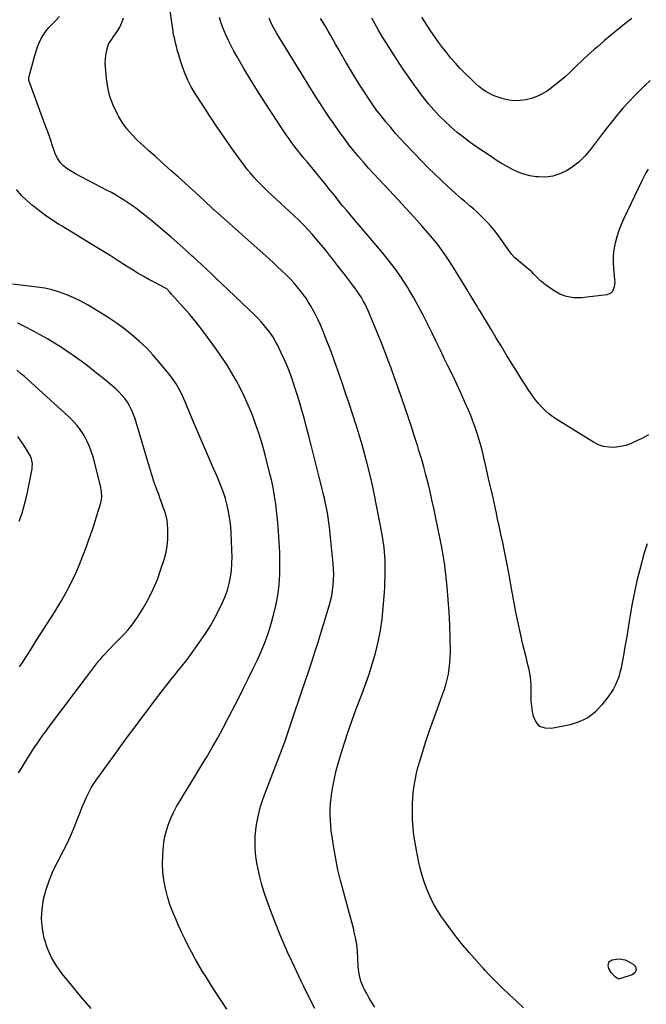
# Model space of a CAD drawing. Units: inches. Extents: x 1831092 to 1836547, y 468613 to 473893.
# Drawn here: x 1831944 to 1832422, y 469018 to 469768 of the extents above; entities that cross this region are included whole.
import ezdxf

# ---------------------------------------------------------------- set-up
doc = ezdxf.new("R2010")
doc.units = ezdxf.units.IN
doc.header["$MEASUREMENT"] = 0
doc.layers.add('7', color=7, linetype='Continuous')
doc.layers.add('8', color=7, linetype='Continuous')

msp = doc.modelspace()

# ---------------------------------------------------------------- linework, layer by layer
at = {"layer": '7', "color": 18}
for points in [[(1832328.18, 469015.33, 1938), (1832322.66, 469020.3, 1938), (1832317.25, 469025.4, 1938), (1832311.91, 469030.57, 1938), (1832302.76, 469039.64, 1938), (1832301.95, 469040.45, 1938), (1832298.82, 469043.76, 1938), (1832297.29, 469045.45, 1938), (1832296.53, 469046.3, 1938), (1832286.98, 469057.08, 1938), (1832281.94, 469062.97, 1938), (1832277.05, 469068.98, 1938), (1832272.38, 469075.16, 1938), (1832267.85, 469081.44, 1938), (1832265.65, 469084.61, 1938), (1832262.5, 469089.49, 1938), (1832259.58, 469094.5, 1938), (1832257, 469099.7, 1938), (1832254.65, 469105.02, 1938), (1832252.63, 469110.48, 1938), (1832250.82, 469116, 1938), (1832249.34, 469121.61, 1938), (1832248.06, 469127.29, 1938), (1832246.52, 469135.2, 1938), (1832245.53, 469140.91, 1938), (1832244.69, 469146.64, 1938), (1832244.09, 469152.4, 1938), (1832243.64, 469158.18, 1938), (1832243.46, 469163.96, 1938), (1832243.5, 469169.75, 1938), (1832243.85, 469175.52, 1938), (1832244.41, 469181.28, 1938), (1832245.28, 469187.02, 1938), (1832246.35, 469192.71, 1938), (1832247.73, 469198.33, 1938), (1832249.3, 469203.91, 1938), (1832251.1, 469209.72, 1938), (1832253.8, 469218.14, 1938), (1832256.59, 469226.54, 1938), (1832259.53, 469234.88, 1938), (1832262.56, 469243.19, 1938), (1832266.24, 469253.02, 1938), (1832267.64, 469257.06, 1938), (1832268.91, 469261.13, 1938), (1832269.97, 469265.26, 1938), (1832270.89, 469269.43, 1938), (1832271.58, 469273.64, 1938), (1832272.1, 469277.86, 1938), (1832272.35, 469282.11, 1938), (1832272.43, 469286.38, 1938), (1832272.28, 469297.2, 1938), (1832272.02, 469306.88, 1938), (1832271.56, 469316.54, 1938), (1832270.83, 469326.19, 1938), (1832269.9, 469335.83, 1938), (1832268.1, 469352.17, 1938), (1832267.5, 469356.84, 1938), (1832266.74, 469361.48, 1938), (1832265.86, 469366.11, 1938), (1832264.93, 469370.73, 1938), (1832261.08, 469389.37, 1938), (1832259.74, 469395.73, 1938), (1832258.35, 469402.07, 1938), (1832256.89, 469408.4, 1938), (1832255.4, 469414.72, 1938), (1832253.8, 469421.01, 1938), (1832252.13, 469427.28, 1938), (1832250.32, 469433.52, 1938), (1832248.44, 469439.73, 1938), (1832247.5, 469442.72, 1938), (1832245.11, 469450.21, 1938), (1832242.69, 469457.68, 1938), (1832240.23, 469465.14, 1938), (1832237.73, 469472.59, 1938), (1832235.18, 469480.03, 1938), (1832232.58, 469487.44, 1938), (1832229.92, 469494.84, 1938), (1832227.22, 469502.22, 1938), (1832225.5, 469506.87, 1938), (1832222.69, 469514.29, 1938), (1832219.82, 469521.69, 1938), (1832216.85, 469529.04, 1938), (1832213.81, 469536.37, 1938), (1832209.93, 469545.55, 1938), (1832208.73, 469548.24, 1938), (1832207.45, 469550.9, 1938), (1832206.06, 469553.5, 1938), (1832204.6, 469556.06, 1938), (1832203.03, 469558.57, 1938), (1832201.4, 469561.03, 1938), (1832199.69, 469563.43, 1938), (1832197.91, 469565.78, 1938), (1832195.45, 469568.91, 1938), (1832192.4, 469572.8, 1938), (1832189.36, 469576.69, 1938), (1832186.32, 469580.59, 1938), (1832183.28, 469584.49, 1938), (1832180.34, 469588.28, 1938), (1832177.18, 469592.27, 1938), (1832173.97, 469596.22, 1938), (1832170.7, 469600.12, 1938), (1832167.38, 469603.97, 1938), (1832163.96, 469607.74, 1938), (1832160.47, 469611.44, 1938), (1832156.87, 469615.03, 1938), (1832153.2, 469618.54, 1938), (1832132.81, 469637.43, 1938), (1832130.21, 469639.91, 1938), (1832127.65, 469642.44, 1938), (1832125.17, 469645.04, 1938), (1832122.74, 469647.69, 1938), (1832120.39, 469650.41, 1938), (1832118.1, 469653.17, 1938), (1832115.89, 469656.01, 1938), (1832113.75, 469658.9, 1938), (1832106.27, 469669.32, 1938), (1832100.49, 469677.49, 1938), (1832094.81, 469685.73, 1938), (1832089.25, 469694.06, 1938), (1832083.79, 469702.44, 1938), (1832077.96, 469711.54, 1938), (1832075.03, 469716.54, 1938), (1832072.37, 469721.66, 1938), (1832070.11, 469726.98, 1938), (1832068.12, 469732.42, 1938), (1832066.29, 469738.11, 1938), (1832065.45, 469740.82, 1938), (1832064.67, 469743.53, 1938), (1832063.96, 469746.27, 1938), (1832063.3, 469749.02, 1938), (1832062.2, 469753.85, 1938), (1832061.89, 469755.22, 1938), (1832061.35, 469757.96, 1938), (1832061.25, 469758.65, 1938), (1832059.09, 469774.32, 1938)], [(1832169.05, 469014.7, 1934), (1832166.07, 469020.67, 1934), (1832164.21, 469024.42, 1934), (1832162.36, 469028.17, 1934), (1832160.52, 469031.92, 1934), (1832158.69, 469035.69, 1934), (1832156.88, 469039.46, 1934), (1832155.08, 469043.23, 1934), (1832153.31, 469047.02, 1934), (1832151.56, 469050.82, 1934), (1832148.64, 469057.2, 1934), (1832145.52, 469064.22, 1934), (1832142.5, 469071.29, 1934), (1832139.65, 469078.43, 1934), (1832136.9, 469085.61, 1934), (1832132.56, 469097.33, 1934), (1832130.57, 469103.15, 1934), (1832128.77, 469109.02, 1934), (1832127.25, 469114.97, 1934), (1832125.93, 469120.97, 1934), (1832125.25, 469124.45, 1934), (1832124.54, 469128.77, 1934), (1832124, 469133.1, 1934), (1832123.73, 469137.46, 1934), (1832123.64, 469141.83, 1934), (1832123.8, 469146.2, 1934), (1832124.14, 469150.55, 1934), (1832124.75, 469154.87, 1934), (1832125.63, 469159.68, 1934), (1832126.69, 469164.19, 1934), (1832127.89, 469168.65, 1934), (1832129.31, 469173.06, 1934), (1832130.86, 469177.42, 1934), (1832142.19, 469207.02, 1934), (1832142.71, 469208.37, 1934), (1832143.74, 469211.08, 1934), (1832144.77, 469213.79, 1934), (1832145.75, 469216.51, 1934), (1832146.21, 469217.89, 1934), (1832154.1, 469241.34, 1934), (1832156.62, 469248.81, 1934), (1832159.15, 469256.27, 1934), (1832161.7, 469263.73, 1934), (1832164.26, 469271.18, 1934), (1832166.78, 469278.65, 1934), (1832169.26, 469286.13, 1934), (1832171.64, 469293.64, 1934), (1832173.98, 469301.17, 1934), (1832180.07, 469321.22, 1934), (1832181.13, 469325.13, 1934), (1832182.03, 469329.07, 1934), (1832182.69, 469333.06, 1934), (1832183.19, 469337.08, 1934), (1832183.45, 469341.13, 1934), (1832183.56, 469345.17, 1934), (1832183.42, 469349.21, 1934), (1832183.13, 469353.26, 1934), (1832180.26, 469381.15, 1934), (1832179.83, 469384.86, 1934), (1832179.33, 469388.56, 1934), (1832178.72, 469392.25, 1934), (1832178.04, 469395.93, 1934), (1832177.29, 469399.59, 1934), (1832176.49, 469403.24, 1934), (1832175.63, 469406.88, 1934), (1832174.74, 469410.51, 1934), (1832172.48, 469419.39, 1934), (1832170.43, 469427.45, 1934), (1832168.37, 469435.51, 1934), (1832166.31, 469443.57, 1934), (1832164.25, 469451.63, 1934), (1832163.03, 469456.41, 1934), (1832160.95, 469464.25, 1934), (1832158.76, 469472.07, 1934), (1832156.44, 469479.85, 1934), (1832154.01, 469487.59, 1934), (1832152.96, 469490.84, 1934), (1832150.86, 469496.89, 1934), (1832148.58, 469502.87, 1934), (1832146.04, 469508.74, 1934), (1832143.34, 469514.55, 1934), (1832140.9, 469519.49, 1934), (1832139.19, 469522.71, 1934), (1832137.34, 469525.85, 1934), (1832135.31, 469528.87, 1934), (1832133.15, 469531.8, 1934), (1832130.84, 469534.63, 1934), (1832128.45, 469537.38, 1934), (1832125.95, 469540.03, 1934), (1832123.36, 469542.62, 1934), (1832098.15, 469566.79, 1934), (1832094.34, 469570.42, 1934), (1832090.51, 469574.03, 1934), (1832086.65, 469577.62, 1934), (1832082.78, 469581.18, 1934), (1832076.39, 469587.03, 1934), (1832075.7, 469587.66, 1934), (1832072.95, 469590.18, 1934), (1832071.57, 469591.43, 1934), (1832070.88, 469592.05, 1934), (1832059.73, 469601.94, 1934), (1832054.84, 469606.21, 1934), (1832049.91, 469610.42, 1934), (1832044.9, 469614.55, 1934), (1832039.85, 469618.63, 1934), (1832035.34, 469622.21, 1934), (1832032.47, 469624.4, 1934), (1832029.56, 469626.52, 1934), (1832026.57, 469628.54, 1934), (1832023.54, 469630.49, 1934), (1832020.45, 469632.35, 1934), (1832017.33, 469634.17, 1934), (1832014.18, 469635.93, 1934), (1832011, 469637.65, 1934), (1831986.88, 469650.35, 1934), (1831983.18, 469652.46, 1934), (1831979.63, 469654.81, 1934), (1831977.78, 469656.26, 1934), (1831975.18, 469658.96, 1934), (1831973.09, 469662.1, 1934), (1831971.45, 469665.5, 1934), (1831970.79, 469667.27, 1934), (1831969.38, 469671.59, 1934), (1831968.06, 469675.55, 1934), (1831966.71, 469679.5, 1934), (1831965.31, 469683.43, 1934), (1831963.88, 469687.36, 1934), (1831951.54, 469720.7, 1934), (1831951.43, 469721.05, 1934), (1831951.27, 469721.77, 1934), (1831951.29, 469723.23, 1934), (1831951.37, 469723.59, 1934), (1831955.81, 469740.35, 1934), (1831956.81, 469743.66, 1934), (1831957.95, 469746.91, 1934), (1831959.31, 469750.08, 1934), (1831960.82, 469753.2, 1934), (1831962.56, 469756.17, 1934), (1831964.48, 469759.02, 1934), (1831966.65, 469761.68, 1934), (1831968.99, 469764.21, 1934), (1831971.54, 469766.73, 1934), (1831974.73, 469770.01, 1934)], [(1832214.74, 469015.76, 1936), (1832212.66, 469019.22, 1936), (1832210.64, 469022.72, 1936), (1832208.65, 469026.24, 1936), (1832206.94, 469029.33, 1936), (1832205.92, 469031.35, 1936), (1832204.26, 469035.54, 1936), (1832203.12, 469039.93, 1936), (1832202.46, 469044.41, 1936), (1832202.29, 469046.67, 1936), (1832202.03, 469052.86, 1936), (1832201.64, 469058.2, 1936), (1832201.04, 469063.52, 1936), (1832200.12, 469068.78, 1936), (1832198.99, 469074.02, 1936), (1832198.78, 469074.88, 1936), (1832197.36, 469080.52, 1936), (1832195.9, 469086.14, 1936), (1832194.38, 469091.76, 1936), (1832192.83, 469097.36, 1936), (1832190.98, 469103.88, 1936), (1832188.79, 469112.13, 1936), (1832186.8, 469120.42, 1936), (1832185.11, 469128.77, 1936), (1832183.61, 469137.17, 1936), (1832182.25, 469145.68, 1936), (1832181.67, 469149.86, 1936), (1832181.23, 469154.06, 1936), (1832180.97, 469158.27, 1936), (1832180.84, 469162.5, 1936), (1832180.92, 469166.72, 1936), (1832181.15, 469170.93, 1936), (1832181.61, 469175.13, 1936), (1832182.21, 469179.31, 1936), (1832182.94, 469183.52, 1936), (1832184.14, 469189.77, 1936), (1832185.52, 469195.97, 1936), (1832187.16, 469202.12, 1936), (1832188.96, 469208.22, 1936), (1832191.79, 469217.1, 1936), (1832194.65, 469225.75, 1936), (1832197.61, 469234.35, 1936), (1832200.75, 469242.89, 1936), (1832204.01, 469251.39, 1936), (1832204.21, 469251.91, 1936), (1832207.31, 469260.16, 1936), (1832210.23, 469268.48, 1936), (1832212.87, 469276.89, 1936), (1832215.33, 469285.35, 1936), (1832217.39, 469293.91, 1936), (1832219.13, 469302.53, 1936), (1832220.36, 469311.23, 1936), (1832221.26, 469319.98, 1936), (1832222.11, 469331.47, 1936), (1832222.37, 469335.52, 1936), (1832222.57, 469339.57, 1936), (1832222.69, 469343.62, 1936), (1832222.76, 469347.68, 1936), (1832222.77, 469349.1, 1936), (1832222.74, 469352.44, 1936), (1832222.66, 469355.79, 1936), (1832222.5, 469359.13, 1936), (1832222.27, 469362.46, 1936), (1832221.95, 469365.79, 1936), (1832221.56, 469369.11, 1936), (1832221.05, 469372.42, 1936), (1832220.47, 469375.71, 1936), (1832216.22, 469397.76, 1936), (1832214.65, 469405.51, 1936), (1832212.99, 469413.24, 1936), (1832211.19, 469420.95, 1936), (1832209.29, 469428.63, 1936), (1832207.26, 469436.27, 1936), (1832205.14, 469443.9, 1936), (1832202.9, 469451.48, 1936), (1832200.58, 469459.04, 1936), (1832200.36, 469459.73, 1936), (1832197.83, 469467.6, 1936), (1832195.26, 469475.46, 1936), (1832192.61, 469483.3, 1936), (1832189.93, 469491.12, 1936), (1832186.39, 469501.28, 1936), (1832184.1, 469507.73, 1936), (1832181.75, 469514.15, 1936), (1832179.32, 469520.54, 1936), (1832176.83, 469526.92, 1936), (1832175.17, 469531.07, 1936), (1832173.39, 469535.31, 1936), (1832171.49, 469539.49, 1936), (1832169.42, 469543.6, 1936), (1832167.24, 469547.65, 1936), (1832166.33, 469549.26, 1936), (1832164.44, 469552.41, 1936), (1832162.46, 469555.5, 1936), (1832160.32, 469558.49, 1936), (1832158.09, 469561.41, 1936), (1832155.74, 469564.24, 1936), (1832153.33, 469567.01, 1936), (1832150.82, 469569.7, 1936), (1832148.25, 469572.34, 1936), (1832147.2, 469573.38, 1936), (1832144.03, 469576.47, 1936), (1832140.83, 469579.53, 1936), (1832137.58, 469582.53, 1936), (1832134.3, 469585.5, 1936), (1832092.73, 469622.47, 1936), (1832092.5, 469622.68, 1936), (1832091.58, 469623.5, 1936), (1832091.12, 469623.92, 1936), (1832090.9, 469624.13, 1936), (1832080.94, 469633.45, 1936), (1832075.72, 469638.3, 1936), (1832070.47, 469643.12, 1936), (1832065.17, 469647.89, 1936), (1832059.85, 469652.64, 1936), (1832051.95, 469659.62, 1936), (1832047.48, 469663.59, 1936), (1832043.04, 469667.58, 1936), (1832038.61, 469671.6, 1936), (1832034.21, 469675.64, 1936), (1832030.05, 469679.87, 1936), (1832026.18, 469684.33, 1936), (1832022.76, 469689.15, 1936), (1832019.64, 469694.19, 1936), (1832018.52, 469696.21, 1936), (1832015.51, 469702.58, 1936), (1832013.06, 469709.12, 1936), (1832011.45, 469715.91, 1936), (1832010.41, 469722.88, 1936), (1832009.67, 469731.64, 1936), (1832009.56, 469734.6, 1936), (1832009.64, 469737.55, 1936), (1832010.01, 469740.47, 1936), (1832010.57, 469743.38, 1936), (1832011.8, 469748.21, 1936), (1832012.61, 469749.95, 1936), (1832014.83, 469753.16, 1936), (1832015.39, 469753.97, 1936), (1832018.6, 469758.7, 1936), (1832020.53, 469761.97, 1936), (1832022.16, 469765.36, 1936), (1832023.35, 469768.92, 1936)], [(1832423.24, 469451.58, 1942), (1832419.15, 469449.33, 1942), (1832413.96, 469446.67, 1942), (1832410, 469444.93, 1942), (1832405.96, 469443.52, 1942), (1832401.77, 469442.59, 1942), (1832397.5, 469441.98, 1942), (1832393.25, 469442.05, 1942), (1832389.13, 469442.64, 1942), (1832385.2, 469443.99, 1942), (1832381.39, 469445.87, 1942), (1832353.39, 469463.22, 1942), (1832350.32, 469465.29, 1942), (1832347.38, 469467.52, 1942), (1832344.63, 469469.97, 1942), (1832342, 469472.57, 1942), (1832339.54, 469475.35, 1942), (1832337.18, 469478.21, 1942), (1832334.97, 469481.18, 1942), (1832332.86, 469484.23, 1942), (1832331.96, 469485.62, 1942), (1832329.49, 469489.43, 1942), (1832327.04, 469493.25, 1942), (1832324.62, 469497.1, 1942), (1832322.22, 469500.96, 1942), (1832318.99, 469506.21, 1942), (1832315, 469512.72, 1942), (1832311.02, 469519.22, 1942), (1832307.05, 469525.74, 1942), (1832303.09, 469532.26, 1942), (1832294.99, 469545.64, 1942), (1832293.86, 469547.52, 1942), (1832292.72, 469549.4, 1942), (1832290.46, 469553.16, 1942), (1832288.2, 469556.93, 1942), (1832287.07, 469558.81, 1942), (1832285.93, 469560.69, 1942), (1832280.82, 469569.17, 1942), (1832277.94, 469573.87, 1942), (1832275, 469578.54, 1942), (1832272, 469583.16, 1942), (1832268.94, 469587.75, 1942), (1832265.77, 469592.26, 1942), (1832262.48, 469596.68, 1942), (1832259.03, 469600.97, 1942), (1832255.47, 469605.17, 1942), (1832250.71, 469610.59, 1942), (1832244.65, 469617.4, 1942), (1832238.53, 469624.16, 1942), (1832232.33, 469630.84, 1942), (1832226.08, 469637.48, 1942), (1832217.79, 469646.17, 1942), (1832213.84, 469650.4, 1942), (1832209.95, 469654.68, 1942), (1832206.14, 469659.03, 1942), (1832202.39, 469663.43, 1942), (1832198.73, 469667.91, 1942), (1832195.15, 469672.45, 1942), (1832191.69, 469677.08, 1942), (1832188.29, 469681.76, 1942), (1832183.37, 469688.71, 1942), (1832180.69, 469692.56, 1942), (1832178.05, 469696.42, 1942), (1832175.46, 469700.32, 1942), (1832172.91, 469704.25, 1942), (1832170.39, 469708.2, 1942), (1832167.89, 469712.16, 1942), (1832165.41, 469716.13, 1942), (1832162.95, 469720.12, 1942), (1832140.3, 469757.02, 1942), (1832138.97, 469759.28, 1942), (1832137.71, 469761.56, 1942), (1832136.53, 469763.9, 1942), (1832135.42, 469766.27, 1942), (1832134.41, 469768.68, 1942)], [(1832422.93, 469653.76, 1944), (1832421.29, 469650.9, 1944), (1832419.75, 469647.99, 1944), (1832418.27, 469645.04, 1944), (1832404.4, 469616.22, 1944), (1832402.4, 469611.67, 1944), (1832400.6, 469607.06, 1944), (1832399.13, 469602.33, 1944), (1832397.86, 469597.53, 1944), (1832397, 469592.66, 1944), (1832396.46, 469587.77, 1944), (1832396.4, 469582.85, 1944), (1832396.67, 469577.91, 1944), (1832397.51, 469569.81, 1944), (1832397.59, 469567.89, 1944), (1832397.16, 469564.12, 1944), (1832395.8, 469560.71, 1944), (1832394.7, 469559.46, 1944), (1832391.54, 469558.14, 1944), (1832372.2, 469555.93, 1944), (1832366.44, 469555.93, 1944), (1832360.9, 469556.74, 1944), (1832355.68, 469558.76, 1944), (1832350.67, 469561.58, 1944), (1832344.91, 469565.75, 1944), (1832341.16, 469568.77, 1944), (1832339.41, 469570.43, 1944), (1832336.06, 469573.9, 1944), (1832334.35, 469575.59, 1944), (1832330.72, 469578.77, 1944), (1832322.56, 469585.43, 1944), (1832321.59, 469586.28, 1944), (1832319.04, 469589.19, 1944), (1832309, 469603.07, 1944), (1832306.18, 469606.76, 1944), (1832303.24, 469610.36, 1944), (1832300.12, 469613.79, 1944), (1832296.89, 469617.13, 1944), (1832294.55, 469619.41, 1944), (1832292.36, 469621.49, 1944), (1832290.13, 469623.53, 1944), (1832287.84, 469625.5, 1944), (1832285.51, 469627.42, 1944), (1832283.17, 469629.33, 1944), (1832280.86, 469631.27, 1944), (1832278.58, 469633.26, 1944), (1832276.33, 469635.28, 1944), (1832270.46, 469640.64, 1944), (1832265.35, 469645.4, 1944), (1832260.29, 469650.24, 1944), (1832255.33, 469655.17, 1944), (1832250.44, 469660.16, 1944), (1832238.43, 469672.66, 1944), (1832234.51, 469676.83, 1944), (1832230.66, 469681.07, 1944), (1832226.92, 469685.41, 1944), (1832223.25, 469689.8, 1944), (1832219.7, 469694.29, 1944), (1832216.24, 469698.85, 1944), (1832212.92, 469703.51, 1944), (1832209.69, 469708.24, 1944), (1832207.95, 469710.86, 1944), (1832203.98, 469716.98, 1944), (1832200.09, 469723.15, 1944), (1832196.31, 469729.39, 1944), (1832192.6, 469735.68, 1944), (1832188.78, 469742.32, 1944), (1832186.89, 469745.61, 1944), (1832185, 469748.9, 1944), (1832183.12, 469752.2, 1944), (1832181.24, 469755.5, 1944), (1832179.36, 469758.8, 1944), (1832177.46, 469762.09, 1944), (1832175.54, 469765.36, 1944), (1832173.6, 469768.63, 1944)], [(1832424.67, 469721.31, 1946), (1832420.34, 469717.21, 1946), (1832412.69, 469709.68, 1946), (1832408.31, 469705.18, 1946), (1832404.04, 469700.57, 1946), (1832399.97, 469695.78, 1946), (1832396.02, 469690.89, 1946), (1832392.18, 469685.91, 1946), (1832388.34, 469680.92, 1946), (1832384.52, 469675.92, 1946), (1832380.71, 469670.91, 1946), (1832378.86, 469668.46, 1946), (1832374.99, 469663.94, 1946), (1832370.82, 469659.76, 1946), (1832366.19, 469656.09, 1946), (1832361.25, 469652.77, 1946), (1832360.74, 469652.47, 1946), (1832355.7, 469650.13, 1946), (1832350.51, 469648.46, 1946), (1832345.1, 469647.83, 1946), (1832339.55, 469647.87, 1946), (1832337.69, 469648.07, 1946), (1832333.02, 469648.84, 1946), (1832328.46, 469649.95, 1946), (1832324.05, 469651.57, 1946), (1832319.74, 469653.54, 1946), (1832315.56, 469655.84, 1946), (1832311.43, 469658.22, 1946), (1832307.38, 469660.74, 1946), (1832303.38, 469663.35, 1946), (1832292.66, 469670.6, 1946), (1832287.56, 469674.2, 1946), (1832282.54, 469677.93, 1946), (1832277.68, 469681.84, 1946), (1832272.91, 469685.88, 1946), (1832272.63, 469686.12, 1946), (1832268.18, 469690.23, 1946), (1832263.88, 469694.49, 1946), (1832259.78, 469698.95, 1946), (1832255.83, 469703.55, 1946), (1832252.05, 469708.29, 1946), (1832248.35, 469713.1, 1946), (1832244.77, 469718.01, 1946), (1832241.28, 469722.97, 1946), (1832240.74, 469723.76, 1946), (1832237.06, 469729.19, 1946), (1832233.42, 469734.64, 1946), (1832229.84, 469740.13, 1946), (1832226.3, 469745.64, 1946), (1832223.3, 469750.38, 1946), (1832220.48, 469754.93, 1946), (1832217.74, 469759.53, 1946), (1832215.12, 469764.19, 1946), (1832212.57, 469768.9, 1946)], [(1832410.56, 469768.58, 1948), (1832406.48, 469765.38, 1948), (1832402.42, 469762.15, 1948), (1832398.4, 469758.87, 1948), (1832394.41, 469755.55, 1948), (1832389.54, 469751.45, 1948), (1832386.97, 469749.27, 1948), (1832384.41, 469747.07, 1948), (1832381.87, 469744.85, 1948), (1832379.35, 469742.61, 1948), (1832376.85, 469740.35, 1948), (1832374.37, 469738.06, 1948), (1832371.92, 469735.74, 1948), (1832369.5, 469733.4, 1948), (1832363.74, 469727.76, 1948), (1832359.86, 469724.16, 1948), (1832355.87, 469720.69, 1948), (1832351.71, 469717.42, 1948), (1832347.43, 469714.3, 1948), (1832346.03, 469713.32, 1948), (1832342.26, 469711.05, 1948), (1832338.35, 469709.11, 1948), (1832334.23, 469707.68, 1948), (1832329.9, 469706.57, 1948), (1832325.57, 469706.06, 1948), (1832321.26, 469705.95, 1948), (1832316.98, 469706.45, 1948), (1832312.72, 469707.35, 1948), (1832310.31, 469708.04, 1948), (1832307.33, 469709.04, 1948), (1832304.43, 469710.22, 1948), (1832301.65, 469711.66, 1948), (1832298.95, 469713.27, 1948), (1832296.37, 469715.09, 1948), (1832293.86, 469717.01, 1948), (1832291.48, 469719.06, 1948), (1832289.17, 469721.22, 1948), (1832283.27, 469727.04, 1948), (1832279.7, 469730.7, 1948), (1832276.21, 469734.45, 1948), (1832272.87, 469738.33, 1948), (1832269.62, 469742.29, 1948), (1832266.5, 469746.35, 1948), (1832263.44, 469750.46, 1948), (1832260.5, 469754.65, 1948), (1832257.63, 469758.9, 1948), (1832252.41, 469766.86, 1948), (1832250.71, 469769.56, 1948)], [(1832102.14, 469014.27, 1932), (1832098.24, 469020.18, 1932), (1832094.39, 469026.12, 1932), (1832090.58, 469032.08, 1932), (1832086.64, 469038.27, 1932), (1832083.71, 469043.01, 1932), (1832080.84, 469047.78, 1932), (1832078.08, 469052.62, 1932), (1832075.4, 469057.5, 1932), (1832072.81, 469062.44, 1932), (1832070.3, 469067.41, 1932), (1832067.9, 469072.43, 1932), (1832065.56, 469077.49, 1932), (1832063.46, 469082.18, 1932), (1832061.03, 469088.05, 1932), (1832058.84, 469094, 1932), (1832057.01, 469100.07, 1932), (1832055.41, 469106.21, 1932), (1832054.27, 469112.44, 1932), (1832053.5, 469118.7, 1932), (1832053.26, 469125, 1932), (1832053.39, 469131.33, 1932), (1832053.68, 469135.92, 1932), (1832054.2, 469140.8, 1932), (1832054.99, 469145.63, 1932), (1832056.2, 469150.37, 1932), (1832057.69, 469155.06, 1932), (1832059.52, 469159.63, 1932), (1832061.54, 469164.11, 1932), (1832063.83, 469168.45, 1932), (1832066.31, 469172.7, 1932), (1832069.39, 469177.62, 1932), (1832073.53, 469184.28, 1932), (1832077.63, 469190.95, 1932), (1832081.68, 469197.66, 1932), (1832085.7, 469204.39, 1932), (1832086.58, 469205.86, 1932), (1832090.94, 469213.37, 1932), (1832095.22, 469220.94, 1932), (1832099.35, 469228.58, 1932), (1832103.4, 469236.27, 1932), (1832111.41, 469251.81, 1932), (1832114.92, 469258.73, 1932), (1832118.4, 469265.66, 1932), (1832121.81, 469272.63, 1932), (1832125.18, 469279.62, 1932), (1832128.34, 469286.69, 1932), (1832131.25, 469293.85, 1932), (1832133.79, 469301.16, 1932), (1832136.09, 469308.55, 1932), (1832137.47, 469313.41, 1932), (1832139.4, 469321.32, 1932), (1832140.94, 469329.29, 1932), (1832141.88, 469337.35, 1932), (1832142.42, 469345.48, 1932), (1832142.43, 469345.65, 1932), (1832142.53, 469353.73, 1932), (1832142.44, 469361.81, 1932), (1832142.08, 469369.87, 1932), (1832141.52, 469377.94, 1932), (1832140.94, 469384.66, 1932), (1832140.49, 469389.35, 1932), (1832139.98, 469394.03, 1932), (1832139.38, 469398.71, 1932), (1832138.73, 469403.37, 1932), (1832137.97, 469408.02, 1932), (1832137.11, 469412.65, 1932), (1832136.1, 469417.25, 1932), (1832135.01, 469421.83, 1932), (1832131.08, 469437.25, 1932), (1832129.04, 469444.66, 1932), (1832126.81, 469452, 1932), (1832124.3, 469459.26, 1932), (1832121.6, 469466.45, 1932), (1832121.1, 469467.72, 1932), (1832118.39, 469474.17, 1932), (1832115.52, 469480.55, 1932), (1832112.42, 469486.82, 1932), (1832109.15, 469493, 1932), (1832105.66, 469499.07, 1932), (1832102.02, 469505.04, 1932), (1832098.17, 469510.88, 1932), (1832094.18, 469516.63, 1932), (1832087.5, 469525.9, 1932), (1832083.12, 469531.75, 1932), (1832078.62, 469537.5, 1932), (1832073.92, 469543.09, 1932), (1832069.09, 469548.57, 1932), (1832060.02, 469558.53, 1932), (1832058.92, 469559.86, 1932), (1832056.31, 469562.72, 1932), (1832055.38, 469563.29, 1932), (1832047.28, 469567.44, 1932), (1832042.77, 469569.83, 1932), (1832038.32, 469572.31, 1932), (1832033.93, 469574.9, 1932), (1832029.59, 469577.58, 1932), (1832025.7, 469580.06, 1932), (1832019.44, 469584.03, 1932), (1832013.16, 469587.97, 1932), (1832006.87, 469591.88, 1932), (1832000.56, 469595.76, 1932), (1831982.15, 469607.03, 1932), (1831979.41, 469608.7, 1932), (1831976.68, 469610.37, 1932), (1831973.94, 469612.04, 1932), (1831971.19, 469613.7, 1932), (1831968.48, 469615.41, 1932), (1831965.82, 469617.18, 1932), (1831963.21, 469619.04, 1932), (1831960.65, 469620.96, 1932), (1831954.11, 469626.06, 1932), (1831949.72, 469629.83, 1932), (1831945.62, 469633.87, 1932), (1831941.93, 469638.28, 1932)], [(1831943.58, 469194.19, 1928), (1831946.37, 469198.63, 1928), (1831950.15, 469204.8, 1928), (1831952.05, 469207.86, 1928), (1831953.98, 469210.9, 1928), (1831955.95, 469213.92, 1928), (1831957.94, 469216.91, 1928), (1831959.99, 469219.88, 1928), (1831962.06, 469222.83, 1928), (1831964.17, 469225.74, 1928), (1831966.32, 469228.64, 1928), (1831995.32, 469267.13, 1928), (1831996.83, 469269.15, 1928), (1831998.34, 469271.17, 1928), (1831999.84, 469273.19, 1928), (1832001.34, 469275.22, 1928), (1832002.87, 469277.22, 1928), (1832004.45, 469279.18, 1928), (1832006.09, 469281.09, 1928), (1832007.78, 469282.96, 1928), (1832013.18, 469288.75, 1928), (1832015.88, 469291.61, 1928), (1832018.61, 469294.45, 1928), (1832021.36, 469297.27, 1928), (1832024.13, 469300.06, 1928), (1832026.81, 469302.93, 1928), (1832029.35, 469305.91, 1928), (1832031.68, 469309.05, 1928), (1832033.87, 469312.31, 1928), (1832038.4, 469319.55, 1928), (1832042.46, 469326.65, 1928), (1832046.15, 469333.91, 1928), (1832049.26, 469341.44, 1928), (1832051.99, 469349.15, 1928), (1832054.56, 469357.44, 1928), (1832055.8, 469362.19, 1928), (1832056.72, 469366.99, 1928), (1832057.17, 469371.85, 1928), (1832057.32, 469376.76, 1928), (1832057.26, 469379.8, 1928), (1832057.03, 469383.19, 1928), (1832056.6, 469386.55, 1928), (1832055.84, 469389.86, 1928), (1832054.88, 469393.12, 1928), (1832053.75, 469396.36, 1928), (1832052.6, 469399.58, 1928), (1832051.42, 469402.8, 1928), (1832050.23, 469406.02, 1928), (1832049.56, 469407.82, 1928), (1832048.07, 469411.94, 1928), (1832046.63, 469416.08, 1928), (1832045.27, 469420.25, 1928), (1832043.97, 469424.44, 1928), (1832032, 469464.36, 1928), (1832030.89, 469467.53, 1928), (1832029.61, 469470.63, 1928), (1832028.07, 469473.6, 1928), (1832026.35, 469476.49, 1928), (1832024.39, 469479.22, 1928), (1832022.28, 469481.82, 1928), (1832019.95, 469484.23, 1928), (1832017.48, 469486.51, 1928), (1832008.53, 469494.06, 1928), (1832001.7, 469499.63, 1928), (1831994.74, 469505.05, 1928), (1831987.61, 469510.22, 1928), (1831980.36, 469515.24, 1928), (1831976.28, 469517.96, 1928), (1831970.92, 469521.39, 1928), (1831965.48, 469524.69, 1928), (1831959.92, 469527.79, 1928), (1831954.28, 469530.76, 1928), (1831948.62, 469533.67, 1928), (1831942.98, 469536.65, 1928)], [(1831944.1, 469274.78, 1926), (1831946.97, 469279.05, 1926), (1831949.76, 469283.37, 1926), (1831952.51, 469287.71, 1926), (1831957.13, 469295.13, 1926), (1831959.88, 469299.5, 1926), (1831962.65, 469303.85, 1926), (1831965.45, 469308.17, 1926), (1831968.29, 469312.48, 1926), (1831971.08, 469316.82, 1926), (1831973.79, 469321.2, 1926), (1831976.38, 469325.65, 1926), (1831978.89, 469330.15, 1926), (1831980.76, 469333.59, 1926), (1831984.01, 469339.91, 1926), (1831987.08, 469346.31, 1926), (1831989.89, 469352.83, 1926), (1831992.52, 469359.43, 1926), (1831994.87, 469365.68, 1926), (1831997.08, 469371.76, 1926), (1831999.22, 469377.86, 1926), (1832001.25, 469384.01, 1926), (1832003.2, 469390.18, 1926), (1832006.13, 469399.71, 1926), (1832006.49, 469401.14, 1926), (1832006.92, 469404.05, 1926), (1832006.76, 469408.47, 1926), (1832006.21, 469411.37, 1926), (1832000.47, 469433.94, 1926), (1831999.13, 469438.39, 1926), (1831997.54, 469442.74, 1926), (1831995.58, 469446.94, 1926), (1831993.38, 469451.03, 1926), (1831990.83, 469454.91, 1926), (1831988.06, 469458.62, 1926), (1831984.98, 469462.07, 1926), (1831981.68, 469465.35, 1926), (1831950.67, 469493.55, 1926), (1831947.92, 469495.99, 1926), (1831945.1, 469498.36, 1926), (1831942.23, 469500.67, 1926)], [(1831944.04, 469385.83, 1924), (1831945.93, 469391.26, 1924), (1831947.64, 469396.74, 1924), (1831949.07, 469402.3, 1924), (1831950.32, 469407.91, 1924), (1831953.8, 469425.57, 1924), (1831953.99, 469426.87, 1924), (1831954.05, 469429.48, 1924), (1831953.3, 469433.32, 1924), (1831952.22, 469435.7, 1924), (1831949.58, 469440.31, 1924), (1831947.51, 469443.7, 1924), (1831945.31, 469447, 1924), (1831942.92, 469450.16, 1924)]]:
    msp.add_polyline3d(points, dxfattribs=at)
at = {"layer": '8', "color": 18}
for points in [[(1832422.25, 469368.64, 1940), (1832421.41, 469366.34, 1940), (1832419.98, 469361.65, 1940), (1832416.65, 469349.13, 1940), (1832414.49, 469340.47, 1940), (1832412.52, 469331.78, 1940), (1832410.83, 469323.02, 1940), (1832409.33, 469314.22, 1940), (1832408.63, 469309.67, 1940), (1832407.59, 469303.12, 1940), (1832406.52, 469296.59, 1940), (1832405.39, 469290.06, 1940), (1832404.23, 469283.54, 1940), (1832403.04, 469277.07, 1940), (1832402.36, 469273.82, 1940), (1832401.55, 469270.59, 1940), (1832400.58, 469267.41, 1940), (1832399.49, 469264.27, 1940), (1832398.19, 469261.22, 1940), (1832396.71, 469258.26, 1940), (1832394.99, 469255.45, 1940), (1832393.09, 469252.73, 1940), (1832387.84, 469245.86, 1940), (1832382.73, 469240.51, 1940), (1832377.06, 469236.05, 1940), (1832370.57, 469232.92, 1940), (1832363.52, 469230.67, 1940), (1832349.4, 469227.83, 1940), (1832344.62, 469228.14, 1940), (1832340.61, 469229.59, 1940), (1832337.76, 469232.76, 1940), (1832335.69, 469237.08, 1940), (1832334.95, 469240.99, 1940), (1832334.37, 469244.83, 1940), (1832333.96, 469248.68, 1940), (1832333.81, 469252.55, 1940), (1832333.83, 469256.43, 1940), (1832333.91, 469258.38, 1940), (1832333.91, 469261.29, 1940), (1832333.78, 469264.19, 1940), (1832333.42, 469267.07, 1940), (1832332.91, 469269.93, 1940), (1832332.29, 469272.79, 1940), (1832331.64, 469275.64, 1940), (1832330.97, 469278.48, 1940), (1832330.29, 469281.32, 1940), (1832327.66, 469291.98, 1940), (1832325.73, 469300.17, 1940), (1832323.91, 469308.37, 1940), (1832322.25, 469316.62, 1940), (1832320.69, 469324.88, 1940), (1832318.48, 469337.29, 1940), (1832317.31, 469343.74, 1940), (1832316.11, 469350.18, 1940), (1832314.85, 469356.61, 1940), (1832313.56, 469363.03, 1940), (1832312.24, 469369.45, 1940), (1832310.89, 469375.86, 1940), (1832309.53, 469382.27, 1940), (1832308.14, 469388.67, 1940), (1832307.42, 469391.98, 1940), (1832305.65, 469400.02, 1940), (1832303.85, 469408.07, 1940), (1832302.03, 469416.11, 1940), (1832300.18, 469424.14, 1940), (1832297.32, 469436.46, 1940), (1832296.26, 469440.79, 1940), (1832295.12, 469445.1, 1940), (1832293.86, 469449.38, 1940), (1832292.52, 469453.63, 1940), (1832291.07, 469457.84, 1940), (1832289.53, 469462.03, 1940), (1832287.87, 469466.16, 1940), (1832286.13, 469470.26, 1940), (1832283.43, 469476.37, 1940), (1832280.24, 469483.48, 1940), (1832276.99, 469490.57, 1940), (1832273.66, 469497.61, 1940), (1832270.27, 469504.63, 1940), (1832268.04, 469509.19, 1940), (1832264.77, 469515.9, 1940), (1832261.5, 469522.61, 1940), (1832258.25, 469529.33, 1940), (1832255, 469536.05, 1940), (1832251.66, 469542.72, 1940), (1832248.19, 469549.32, 1940), (1832244.52, 469555.81, 1940), (1832240.71, 469562.23, 1940), (1832239.7, 469563.88, 1940), (1832235.13, 469570.96, 1940), (1832230.35, 469577.88, 1940), (1832225.26, 469584.58, 1940), (1832219.96, 469591.13, 1940), (1832198.46, 469616.49, 1940), (1832197.15, 469618.03, 1940), (1832194.52, 469621.1, 1940), (1832193.21, 469622.63, 1940), (1832190.59, 469625.72, 1940), (1832189.31, 469627.28, 1940), (1832188.04, 469628.85, 1940), (1832183.77, 469634.18, 1940), (1832180.36, 469638.41, 1940), (1832176.94, 469642.64, 1940), (1832173.51, 469646.85, 1940), (1832170.06, 469651.05, 1940), (1832163.26, 469659.32, 1940), (1832160.9, 469662.2, 1940), (1832158.57, 469665.1, 1940), (1832156.25, 469668.01, 1940), (1832153.96, 469670.94, 1940), (1832151.7, 469673.9, 1940), (1832149.5, 469676.9, 1940), (1832147.37, 469679.94, 1940), (1832145.28, 469683.02, 1940), (1832136.12, 469696.88, 1940), (1832130.72, 469705.2, 1940), (1832125.41, 469713.57, 1940), (1832120.23, 469722.03, 1940), (1832115.14, 469730.54, 1940), (1832109.72, 469739.76, 1940), (1832107.48, 469743.74, 1940), (1832105.33, 469747.77, 1940), (1832103.33, 469751.87, 1940), (1832101.42, 469756.02, 1940), (1832098.75, 469762.1, 1940), (1832097.46, 469765.61, 1940), (1832096.52, 469769.25, 1940)], [(1831998.75, 469014.89, 1930), (1831990.71, 469024.25, 1930), (1831982.79, 469033.71, 1930), (1831976.72, 469041.1, 1930), (1831972.36, 469047.17, 1930), (1831968.57, 469053.54, 1930), (1831965.64, 469060.34, 1930), (1831963.28, 469067.43, 1930), (1831963.13, 469068, 1930), (1831961.74, 469075.49, 1930), (1831961.07, 469082.99, 1930), (1831961.48, 469090.52, 1930), (1831962.61, 469098.06, 1930), (1831964.61, 469105.49, 1930), (1831966.99, 469112.79, 1930), (1831969.95, 469119.86, 1930), (1831973.3, 469126.8, 1930), (1831977.68, 469135.01, 1930), (1831980.43, 469140.41, 1930), (1831983.03, 469145.87, 1930), (1831985.42, 469151.43, 1930), (1831987.66, 469157.06, 1930), (1831989.13, 469160.95, 1930), (1831990.56, 469164.66, 1930), (1831992.05, 469168.36, 1930), (1831993.61, 469172.02, 1930), (1831995.22, 469175.67, 1930), (1831996.97, 469179.24, 1930), (1831998.85, 469182.73, 1930), (1832000.95, 469186.1, 1930), (1832003.18, 469189.38, 1930), (1832012.75, 469202.57, 1930), (1832017.6, 469209.25, 1930), (1832022.46, 469215.91, 1930), (1832027.34, 469222.56, 1930), (1832032.22, 469229.21, 1930), (1832037.14, 469235.83, 1930), (1832042.1, 469242.43, 1930), (1832047.1, 469248.98, 1930), (1832052.14, 469255.51, 1930), (1832060.34, 469266.05, 1930), (1832061.98, 469268.13, 1930), (1832063.63, 469270.2, 1930), (1832065.31, 469272.25, 1930), (1832067.01, 469274.28, 1930), (1832068.69, 469276.33, 1930), (1832070.34, 469278.4, 1930), (1832071.95, 469280.51, 1930), (1832073.52, 469282.64, 1930), (1832081.38, 469293.57, 1930), (1832085.63, 469299.81, 1930), (1832089.65, 469306.18, 1930), (1832093.33, 469312.75, 1930), (1832096.78, 469319.46, 1930), (1832098.87, 469323.78, 1930), (1832100.9, 469328.5, 1930), (1832102.64, 469333.3, 1930), (1832103.95, 469338.24, 1930), (1832104.97, 469343.27, 1930), (1832105.62, 469348.37, 1930), (1832106.05, 469353.48, 1930), (1832106.16, 469358.62, 1930), (1832106.06, 469363.76, 1930), (1832105.38, 469377.1, 1930), (1832105.06, 469381.48, 1930), (1832104.6, 469385.86, 1930), (1832103.96, 469390.2, 1930), (1832103.19, 469394.53, 1930), (1832102.15, 469399.11, 1930), (1832101.09, 469403.06, 1930), (1832099.82, 469406.96, 1930), (1832098.4, 469410.81, 1930), (1832096.86, 469414.62, 1930), (1832095.3, 469418.42, 1930), (1832093.7, 469422.2, 1930), (1832092.08, 469425.98, 1930), (1832078.84, 469456.5, 1930), (1832077.02, 469460.74, 1930), (1832075.21, 469464.98, 1930), (1832073.43, 469469.23, 1930), (1832071.67, 469473.49, 1930), (1832070.56, 469476.17, 1930), (1832069.31, 469479.07, 1930), (1832068, 469481.94, 1930), (1832066.59, 469484.76, 1930), (1832065.11, 469487.55, 1930), (1832063.51, 469490.27, 1930), (1832061.82, 469492.93, 1930), (1832059.98, 469495.48, 1930), (1832058.04, 469497.97, 1930), (1832050.65, 469506.95, 1930), (1832045.87, 469512.42, 1930), (1832040.89, 469517.69, 1930), (1832035.61, 469522.66, 1930), (1832030.13, 469527.43, 1930), (1832024.42, 469531.93, 1930), (1832018.58, 469536.26, 1930), (1832012.57, 469540.34, 1930), (1832006.45, 469544.26, 1930), (1832001.07, 469547.54, 1930), (1831995.98, 469550.48, 1930), (1831990.82, 469553.26, 1930), (1831985.53, 469555.79, 1930), (1831980.16, 469558.16, 1930), (1831974.67, 469560.18, 1930), (1831969.09, 469561.88, 1930), (1831963.4, 469563.11, 1930), (1831957.62, 469564.03, 1930), (1831938.83, 469566.23, 1930)], [(1832398.86, 469038.2, 1940), (1832397.96, 469038.95, 1940), (1832394.98, 469042.13, 1940), (1832393.2, 469045.25, 1940), (1832392.51, 469047.3, 1940), (1832392.99, 469050.25, 1940), (1832395.5, 469051.87, 1940), (1832399.05, 469052.44, 1940), (1832401.29, 469052.56, 1940), (1832405.6, 469051.77, 1940), (1832407.66, 469050.87, 1940), (1832411.55, 469048.64, 1940), (1832413.35, 469046.79, 1940), (1832413.9, 469044.27, 1940), (1832413, 469041.9, 1940), (1832410.93, 469040.44, 1940), (1832402.12, 469037.54, 1940), (1832401.55, 469037.42, 1940), (1832400.44, 469037.47, 1940), (1832398.86, 469038.2, 1940)]]:
    msp.add_polyline3d(points, dxfattribs=at)

doc.saveas('drawing.dxf')
